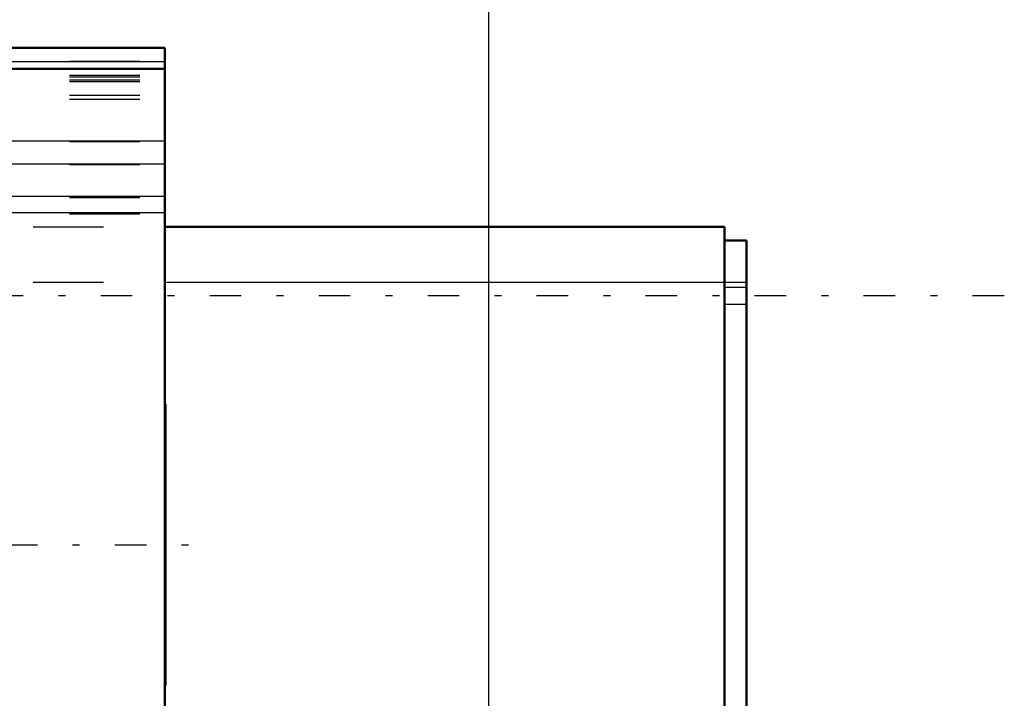
# Model space of a CAD drawing. Units: inches. Extents: x 19 to 237, y 19 to 234.
# Drawn here: x 95 to 109, y 101 to 111 of the extents above; entities that cross this region are included whole.
import ezdxf

# ---------------------------------------------------------------- set-up
doc = ezdxf.new("R2010")
doc.units = ezdxf.units.IN
doc.header["$MEASUREMENT"] = 0
doc.linetypes.add('Center', pattern=[1.5, 0.45, -0.5, 0.05, -0.5])
doc.linetypes.add('Dashed', pattern=[2, 1, -1])
for name, color, linetype, lineweight in [('2d ConnectionPoints', 7, 'Continuous', 50), ('AM_0', 7, 'Continuous', 50), ('AM_4', 3, 'Continuous', 25), ('AM_5', 3, 'Continuous', 25), ('AM_7', 7, 'Center', 25), ('AM_9', 6, 'Dashed', 25)]:
    doc.layers.add(name, color=color, linetype=linetype, lineweight=lineweight)
doc.dimstyles.get("Standard").update_dxf_attribs({"dimtxt": 0.18, "dimasz": 0.18, "dimexe": 0.18, "dimexo": 0.0625, "dimgap": 0.09, "dimtad": 0, "dimtih": 1, "dimtoh": 1, "dimdec": 4, "dimzin": 0, "dimdsep": 46, "dimtxsty": 'Standard', "dimcen": 0.09, "dimadec": 0, "dimazin": 0, "dimtfac": 1, "dimtdec": 4, "dimtofl": 0, "dimtmove": 0, "dimatfit": 3, "dimfxl": 0, "dimtolj": 1, "dimtzin": 0, "dimarcsym": 0})

# ---------------------------------------------------------------- blocks, each defined once
blk = doc.blocks.new('21_C2366611112x41_1_0_in_939FZ_1_1_GN_Wire_Rope_Hoist_900')
at = {"layer": 'AM_0'}
for p, q in [((96.974, 105.236), (96.964, 105.236)), ((96.974, 105.236), (96.974, 101.236)), ((96.974, 101.236), (96.964, 101.236))]:
    blk.add_line(p, q, dxfattribs=at)
at = {"layer": 'AM_7'}
blk.add_line((96.975, 104.385), (96.969, 104.385), dxfattribs=at)
at = {"layer": 'AM_9'}
for p, q in [((96.969, 105.006), (96.974, 105.006)), ((96.969, 105.006), (96.969, 101.378)), ((96.974, 104.588), (96.969, 104.588)), ((96.974, 104.537), (96.969, 104.537)), ((96.974, 104.5), (96.969, 104.5)), ((96.969, 104.5), (96.974, 104.5)), ((96.969, 104.485), (96.974, 104.485)), ((96.974, 104.456), (96.969, 104.456)), ((96.969, 104.456), (96.974, 104.456)), ((96.969, 104.45), (96.974, 104.45)), ((96.969, 104.435), (96.974, 104.435)), ((96.969, 104.415), (96.974, 104.415)), ((96.969, 104.404), (96.974, 104.404)), ((96.969, 104.404), (96.974, 104.404)), ((96.969, 104.369), (96.974, 104.369)), ((96.969, 104.36), (96.974, 104.36)), ((96.969, 104.272), (96.974, 104.272)), ((96.969, 104.234), (96.974, 104.234)), ((96.969, 104.182), (96.974, 104.182)), ((96.974, 104.122), (96.969, 104.122)), ((96.969, 104.121), (96.974, 104.121)), ((96.974, 104.121), (96.969, 104.121)), ((96.969, 104.114), (96.974, 104.114)), ((96.969, 104.033), (96.974, 104.033)), ((96.969, 104.017), (96.974, 104.017)), ((96.969, 103.993), (96.974, 103.993)), ((96.974, 103.641), (96.969, 103.641)), ((96.969, 103.604), (96.974, 103.604)), ((96.969, 103.554), (96.974, 103.554)), ((96.974, 103.549), (96.969, 103.549)), ((96.974, 103.548), (96.969, 103.548)), ((96.969, 103.545), (96.974, 103.545)), ((96.969, 103.498), (96.974, 103.498)), ((96.969, 103.451), (96.974, 103.451)), ((96.969, 103.372), (96.974, 103.372)), ((96.969, 103.287), (96.974, 103.287)), ((96.969, 103.236), (96.974, 103.236)), ((96.969, 103.11), (96.974, 103.11)), ((96.969, 103.059), (96.974, 103.059)), ((96.969, 103.048), (96.974, 103.048)), ((96.969, 103.029), (96.974, 103.029)), ((96.969, 102.982), (96.974, 102.982)), ((96.969, 102.781), (96.974, 102.781)), ((96.969, 102.738), (96.974, 102.738)), ((96.969, 102.722), (96.974, 102.722)), ((96.969, 102.637), (96.974, 102.637)), ((96.969, 102.637), (96.974, 102.637)), ((96.969, 102.573), (96.974, 102.573)), ((96.969, 102.572), (96.974, 102.572)), ((96.969, 102.406), (96.974, 102.406)), ((96.969, 102.241), (96.974, 102.241)), ((96.969, 102.215), (96.974, 102.215)), ((96.969, 102.181), (96.974, 102.181)), ((96.969, 102.048), (96.974, 102.048)), ((96.969, 102.024), (96.974, 102.024)), ((96.969, 101.997), (96.974, 101.997)), ((96.969, 101.994), (96.974, 101.994)), ((96.969, 101.984), (96.974, 101.984)), ((96.969, 101.979), (96.974, 101.979)), ((96.969, 101.952), (96.974, 101.952)), ((96.969, 101.847), (96.974, 101.847)), ((96.969, 101.763), (96.974, 101.763)), ((96.969, 101.552), (96.974, 101.552)), ((96.969, 101.466), (96.974, 101.466)), ((96.969, 101.424), (96.974, 101.424)), ((96.969, 101.421), (96.974, 101.421)), ((96.969, 101.42), (96.974, 101.42)), ((96.969, 101.378), (96.974, 101.378))]:
    blk.add_line(p, q, dxfattribs=at)
blk = doc.blocks.new('22_SH5_L_L2_EC_YAL_0_in_939FZ_1_1_GN_Wire_Rope_Hoist_900')
at = {"layer": 'AM_0'}
for p, q in [((96.964, 110.306), (93.608, 110.306)), ((96.964, 96.165), (96.964, 110.306)), ((96.964, 110.007), (93.608, 110.007))]:
    blk.add_line(p, q, dxfattribs=at)
at = {"layer": 'AM_4'}
for p, q in [((93.608, 110.114), (96.964, 110.114)), ((93.608, 110.006), (96.964, 110.006)), ((93.608, 108.985), (96.964, 108.985)), ((93.608, 108.659), (96.964, 108.659)), ((93.608, 108.196), (96.964, 108.196)), ((93.608, 107.964), (96.964, 107.964))]:
    blk.add_line(p, q, dxfattribs=at)
at = {"layer": 'AM_7'}
blk.add_line((49.751, 103.236), (97.358, 103.236), dxfattribs=at)
at = {"layer": 'AM_9'}
for p, q in [((93.608, 110.116), (96.964, 110.116)), ((96.964, 110.007), (93.608, 110.007)), ((93.608, 110.006), (96.964, 110.006)), ((93.608, 109.916), (96.964, 109.916)), ((93.608, 109.894), (96.964, 109.894)), ((93.608, 109.852), (96.964, 109.852)), ((93.608, 109.83), (96.964, 109.83)), ((93.608, 109.633), (96.964, 109.633)), ((93.608, 109.578), (96.964, 109.578)), ((93.608, 108.975), (96.964, 108.975)), ((93.608, 108.646), (96.964, 108.646)), ((93.608, 108.178), (96.964, 108.178)), ((93.608, 107.947), (96.964, 107.947))]:
    blk.add_line(p, q, dxfattribs=at)
blk = doc.blocks.new('45_3437014250X_C2_1676_4_1_0_in_939FZ_1_1_GN_Wire_Rope_Hoist_900')
at = {"layer": 'AM_0'}
for p, q in [((96.964, 107.763), (104.919, 107.763)), ((104.919, 95.952), (104.919, 107.763)), ((104.919, 107.566), (105.234, 107.566)), ((105.234, 96.149), (105.234, 107.566))]:
    blk.add_line(p, q, dxfattribs=at)
at = {"layer": 'AM_4'}
blk.add_line((96.964, 106.975), (105.234, 106.975), dxfattribs=at)
at = {"layer": 'AM_7'}
blk.add_line((108.9, 106.779), (28.245, 106.779), dxfattribs=at)
at = {"layer": 'AM_9'}
for p, q in [((89.09, 107.763), (96.964, 107.763)), ((89.09, 106.975), (96.964, 106.975)), ((105.234, 106.897), (104.919, 106.897)), ((104.919, 106.66), (105.234, 106.66))]:
    blk.add_line(p, q, dxfattribs=at)
blk = doc.blocks.new('*D147')
at = {"layer": 'AM_5', "color": 0, "lineweight": -2}
for p, q in [((96.964, 103.236), (96.964, 19.761)), ((70.836, 77.743), (70.836, 19.761)), ((72.336, 19.761), (79.772, 19.761)), ((95.464, 19.761), (88.029, 19.761))]:
    blk.add_line(p, q, dxfattribs=at)
at = {"layer": 'AM_5', "color": 0}
for points in [[(72.336, 20.011), (72.336, 19.511), (70.836, 19.761)], [(95.464, 19.511), (95.464, 20.011), (96.964, 19.761)]]:
    blk.add_solid(points, dxfattribs=at)
at = {"layer": 'Defpoints', "color": 0}
for p in [(96.964, 103.236), (70.836, 77.743), (70.836, 20.511)]:
    blk.add_point(p, dxfattribs=at)
at = {"layer": 'AM_5', "color": 0, "insert": (83.9, 19.761), "char_height": 1.5, "attachment_point": 5}
blk.add_mtext("\\A1;26.13''", dxfattribs=at)
blk = doc.blocks.new('*D152')
at = {"layer": 'AM_5', "color": 0, "lineweight": -2}
for p, q in [((35.572, 95.952), (35.572, 121.82)), ((37.072, 121.82), (66.265, 121.82)), ((100.072, 121.82), (70.88, 121.82)), ((101.572, 89.452), (101.572, 121.82))]:
    blk.add_line(p, q, dxfattribs=at)
at = {"layer": 'AM_5', "color": 0}
for points in [[(37.072, 122.07), (37.072, 121.57), (35.572, 121.82)], [(100.072, 121.57), (100.072, 122.07), (101.572, 121.82)]]:
    blk.add_solid(points, dxfattribs=at)
at = {"layer": 'Defpoints', "color": 0}
for p in [(35.572, 121.07), (35.572, 95.952), (101.572, 89.452)]:
    blk.add_point(p, dxfattribs=at)
at = {"layer": 'AM_5', "color": 0, "insert": (68.572, 121.82), "char_height": 1.5, "attachment_point": 5}
blk.add_mtext("\\A1;66''", dxfattribs=at)

msp = doc.modelspace()

# ---------------------------------------------------------------- linework, layer by layer
at = {"layer": '2d ConnectionPoints'}
msp.add_point((96.96428, 103.23551), dxfattribs=at)
msp.add_point((96.96428, 103.23551), dxfattribs=at)
msp.add_point((96.96428, 103.23551), dxfattribs=at)

# ---------------------------------------------------------------- block references
for name in ['45_3437014250X_C2_1676_4_1_0_in_939FZ_1_1_GN_Wire_Rope_Hoist_900', '22_SH5_L_L2_EC_YAL_0_in_939FZ_1_1_GN_Wire_Rope_Hoist_900', '21_C2366611112x41_1_0_in_939FZ_1_1_GN_Wire_Rope_Hoist_900']:
    msp.add_blockref(name, (0, 0))

# ---------------------------------------------------------------- dimensions: what is measured, and where the dimension line sits
at = {"layer": 'AM_5'}
for base, p1, p2, text, picture, middle in [((35.57246, 121.81991), (101.57246, 89.4518), (35.57246, 95.9518), "66''", '*D152', (68.57246, 121.81991)), ((70.83646, 19.76104), (96.96428, 103.23551), (70.83646, 77.7428), "26.13''", '*D147', (83.90037, 19.76104))]:
    dim = msp.add_linear_dim(base=base, p1=p1, p2=p2, text=text, dimstyle='Standard', override={"dimtxt": 1.5, "dimasz": 1.5, "dimexe": 0, "dimexo": 0, "dimgap": 0.45}, dxfattribs=at)
    dim.commit()
    dim.dimension.update_dxf_attribs({"geometry": picture, "text_midpoint": middle, "dimtype": 160})

doc.saveas('drawing.dxf')
